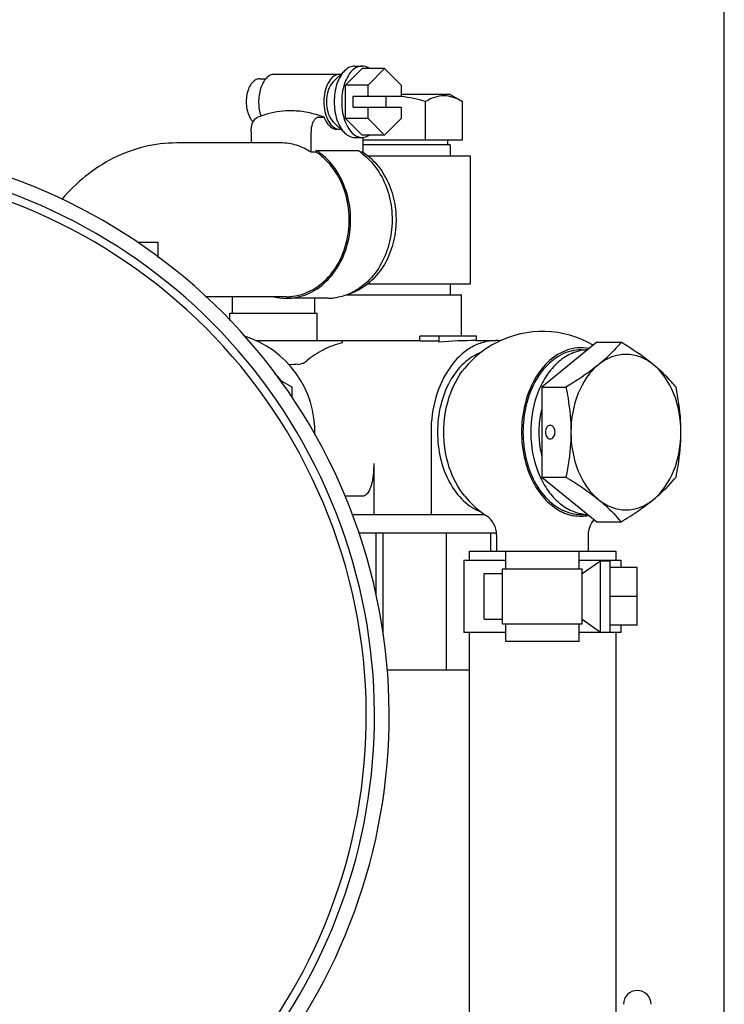
# Model space of a CAD drawing. Units: millimetres. Extents: x 715 to 1289, y 7 to 419.
# Drawn here: x 880 to 895, y 218 to 240 of the extents above; entities that cross this region are included whole.
import ezdxf

# ---------------------------------------------------------------- set-up
doc = ezdxf.new("R2010")
doc.units = ezdxf.units.MM
doc.header["$LTSCALE"] = 32.67
doc.layers.get('0').update_dxf_attribs({"linetype": 'CONTINUOUS'})

msp = doc.modelspace()

# ---------------------------------------------------------------- linework, layer by layer
at = {"color": 7, "linetype": 'Continuous'}
for p, q in [((895.371, 200.413), (895.371, 276.85)), ((895.371, 200.413), (895.371, 268.85)), ((887.299, 238.689), (887.463, 238.689)), ((885.546, 238.509), (886.971, 238.509)), ((886.831, 238.344), (887.08, 238.588)), ((887.101, 238.272), (887.463, 238.636)), ((887.954, 238.636), (887.463, 238.636)), ((887.593, 238.272), (887.954, 238.636)), ((887.954, 238.636), (888.316, 238.272)), ((885.218, 238.409), (885.357, 238.409)), ((887.101, 237.545), (887.101, 238.272)), ((887.593, 238.272), (887.101, 238.272)), ((887.593, 238.029), (887.593, 238.272)), ((888.316, 238.272), (888.316, 238.029)), ((887.265, 237.789), (887.265, 238.029)), ((887.265, 238.029), (888.316, 238.029)), ((887.988, 237.789), (887.988, 238.029)), ((889.381, 238.069), (888.316, 238.069)), ((889.381, 238.069), (889.651, 237.913)), ((888.846, 237.069), (888.846, 237.913)), ((889.651, 237.069), (889.651, 237.913)), ((885.935, 237.709), (885.863, 237.709)), ((887.265, 237.789), (888.316, 237.789)), ((887.593, 237.545), (887.593, 237.789)), ((888.316, 237.789), (888.316, 237.545)), ((886.518, 237.57), (886.63, 237.57)), ((886.831, 237.473), (887.08, 237.229)), ((887.593, 237.545), (887.101, 237.545)), ((887.463, 237.181), (887.101, 237.545)), ((887.954, 237.181), (887.593, 237.545)), ((888.316, 237.545), (887.954, 237.181)), ((885.035, 237.249), (885.035, 237.009)), ((886.346, 236.806), (886.346, 237.249)), ((887.954, 237.181), (887.463, 237.181)), ((885.691, 237.009), (883.413, 237.009)), ((887.299, 237.129), (887.463, 237.129)), ((887.482, 236.806), (887.482, 237.129)), ((889.651, 237.069), (887.482, 237.069)), ((889.381, 236.969), (887.482, 236.969)), ((889.331, 236.969), (889.331, 237.069)), ((889.381, 236.969), (889.381, 236.729)), ((886.461, 236.806), (886.346, 236.806)), ((886.461, 236.806), (886.461, 236.847)), ((886.461, 236.847), (887.367, 236.847)), ((887.482, 236.806), (887.42, 236.806)), ((887.581, 236.729), (889.831, 236.729)), ((889.831, 233.929), (889.831, 236.729)), ((883.007, 234.831), (882.564, 234.831)), ((883.007, 234.504), (883.007, 234.831)), ((887.587, 233.929), (889.831, 233.929)), ((889.381, 233.929), (889.381, 233.689)), ((885.805, 233.649), (884.036, 233.649)), ((884.631, 233.289), (884.631, 233.649)), ((885.802, 233.613), (885.805, 233.613)), ((886.712, 233.613), (885.805, 233.613)), ((886.431, 233.289), (886.431, 233.613)), ((887.124, 233.689), (889.631, 233.689)), ((889.631, 232.789), (889.631, 233.689)), ((884.573, 233.131), (884.573, 233.289)), ((884.573, 233.289), (886.482, 233.289)), ((886.482, 232.689), (886.482, 233.289)), ((885.133, 232.689), (888.719, 232.689)), ((887.031, 232.639), (887.031, 232.689)), ((888.719, 232.683), (888.719, 232.789)), ((889.956, 232.789), (888.719, 232.789)), ((888.719, 232.683), (889.143, 232.683)), ((889.143, 232.658), (889.143, 232.789)), ((889.956, 232.689), (889.956, 232.789)), ((889.956, 232.689), (890.381, 232.689)), ((892.587, 232.652), (891.385, 231.67)), ((892.587, 232.652), (893.116, 232.652)), ((892.247, 232.489), (892.387, 232.489)), ((892.42, 232.516), (892.417, 232.517)), ((885.931, 231.67), (885.648, 231.833)), ((885.931, 231.449), (885.931, 231.67)), ((891.385, 231.67), (891.914, 231.67)), ((891.385, 231.67), (891.385, 229.707)), ((888.966, 230.689), (888.966, 228.889)), ((887.715, 230.006), (887.715, 228.889)), ((891.385, 229.707), (891.914, 229.707)), ((891.385, 229.707), (892.587, 228.726)), ((887.466, 229.289), (887.091, 229.289)), ((887.237, 228.889), (890.139, 228.889)), ((892.247, 228.889), (892.387, 228.889)), ((892.587, 228.726), (893.116, 228.726)), ((887.382, 228.489), (890.394, 228.489)), ((887.762, 228.489), (887.762, 227.142)), ((887.913, 228.489), (887.913, 226.255)), ((889.299, 228.489), (889.299, 225.489)), ((890.268, 228.489), (890.268, 228.089)), ((890.399, 228.444), (890.399, 228.089)), ((892.399, 228.444), (892.399, 228.089)), ((889.799, 228.089), (892.999, 228.089)), ((889.799, 228.089), (889.799, 227.889)), ((890.599, 227.699), (890.599, 228.089)), ((892.199, 227.699), (892.199, 228.089)), ((892.999, 228.089), (892.999, 227.889)), ((889.683, 227.889), (890.599, 227.889)), ((889.683, 227.889), (889.683, 226.309)), ((890.529, 227.699), (892.269, 227.699)), ((890.529, 226.499), (890.529, 227.699)), ((892.199, 227.889), (893.115, 227.889)), ((892.269, 227.599), (892.669, 227.879)), ((892.269, 226.499), (892.269, 227.699)), ((892.669, 227.879), (892.869, 227.879)), ((892.669, 226.319), (892.669, 227.879)), ((892.869, 227.879), (892.869, 226.319)), ((893.469, 227.729), (892.869, 227.729)), ((893.115, 227.889), (893.115, 227.729)), ((893.469, 226.469), (893.469, 227.729)), ((890.129, 227.599), (890.529, 227.599)), ((890.129, 226.599), (890.129, 227.599)), ((893.469, 227.099), (892.869, 227.099)), ((890.129, 226.599), (890.529, 226.599)), ((890.529, 226.499), (892.269, 226.499)), ((890.599, 226.109), (890.599, 226.499)), ((892.199, 226.109), (892.199, 226.499)), ((892.269, 226.599), (892.669, 226.319)), ((893.469, 226.469), (892.869, 226.469)), ((893.115, 226.469), (893.115, 226.309)), ((890.599, 226.309), (889.683, 226.309)), ((889.799, 226.309), (889.799, 217.099)), ((893.115, 226.309), (892.199, 226.309)), ((892.669, 226.319), (892.869, 226.319)), ((892.999, 226.309), (892.999, 215.488)), ((892.199, 226.109), (890.599, 226.109)), ((889.799, 225.489), (887.998, 225.489))]:
    msp.add_line(p, q, dxfattribs=at)
for centre, radius, start, end in [((886.971, 238.31), 0.198, 83.2691, 89.985), ((886.975, 237.524), 0.215, 251.9558, 253.9714), ((886.971, 237.507), 0.198, 270.015, 276.7309), ((875.551, 224.489), 12.5, 214.7491, 185.2509), ((886.64, 235.717), 1.343, 56.2035, 57.2453), ((886.621, 235.689), 1.377, 52.4118, 56.1919), ((875.551, 224.489), 12.18, 215.1485, 184.8515), ((875.551, 224.489), 12, 205.0423, 194.9577), ((885.807, 234.778), 1.166, 256.5311, 269.7876), ((886.712, 234.767), 1.154, 270.0057, 275.8394), ((891.399, 230.689), 2.2, 59.7469, 116.9961), ((884.231, 230.689), 2.2, 358.4008, 72.842), ((891.399, 230.689), 2.2, 116.9936, 140.4802), ((890.381, 231.685), 1.004, 84.0277, 89.9953), ((886.612, 223.063), 9.124, 93.4696, 94.7095), ((884.231, 230.689), 1.844, 37.6929, 44.5611), ((893.544, 230.689), 2.6, 173.8134, 186.18), ((893.508, 230.689), 2.533, 173.7021, 180.0055), ((893.467, 230.693), 2.492, 173.2727, 173.692), ((893.508, 230.688), 2.533, 179.9945, 186.2979), ((893.467, 230.684), 2.492, 186.308, 186.7273), ((891.407, 230.697), 2.211, 219.5646, 236.2078), ((889.899, 228.444), 0.5, 0, 56.251), ((892.899, 228.444), 0.5, 138.3492, 180), ((892.245, 229.787), 0.943, 280.1761, 280.7037), ((893.471, 218.186), 0.3, 0, 180)]:
    msp.add_arc(centre, radius, start, end, dxfattribs=at)
msp.add_ellipse((889.956, 230.689), major_axis=(4.647, 0), ratio=0.430413, start_param=1.570796, end_param=1.746702, dxfattribs=at)
for points, knots in [([(887.299, 238.689), (887.26, 238.689), (887.178, 238.669), (887.11, 238.619), (887.08, 238.588)], [0, 0, 0, 0, 0.472642, 1, 1, 1, 1]), ([(887.463, 238.689), (887.45, 238.689), (887.4, 238.685), (887.351, 238.666), (887.319, 238.647)], [0, 0, 0, 0, 0.243096, 1, 1, 1, 1]), ([(887.623, 238.637), (887.61, 238.645), (887.562, 238.674), (887.504, 238.689), (887.463, 238.689)], [0, 0, 0, 0, 0.264493, 1, 1, 1, 1]), ([(885.546, 238.509), (885.515, 238.509), (885.449, 238.492), (885.363, 238.426), (885.293, 238.325), (885.22, 238.149), (885.187, 237.896), (885.219, 237.689), (885.253, 237.593)], [0, 0, 0, 0, 0.086527, 0.183712, 0.296957, 0.426155, 0.714221, 1, 1, 1, 1]), ([(886.971, 238.509), (886.928, 238.509), (886.831, 238.473), (886.725, 238.347), (886.653, 238.171), (886.621, 237.963), (886.633, 237.747), (886.694, 237.513), (886.809, 237.351), (886.908, 237.319)], [0, 0, 0, 0, 0.09132, 0.201828, 0.335754, 0.485832, 0.639388, 0.782752, 1, 1, 1, 1]), ([(887.08, 238.588), (887.001, 238.511), (886.885, 238.285), (886.833, 237.909), (886.885, 237.532), (887.001, 237.306), (887.08, 237.229)], [0, 0, 0, 0, 0.226918, 0.5, 0.773082, 1, 1, 1, 1]), ([(887.319, 238.647), (887.216, 238.586), (887.102, 238.407), (887.029, 238.144), (887.008, 237.909), (887.029, 237.673), (887.102, 237.41), (887.216, 237.231), (887.319, 237.17)], [0, 0, 0, 0, 0.218234, 0.35456, 0.5, 0.64544, 0.781766, 1, 1, 1, 1]), ([(885.218, 238.409), (885.186, 238.409), (885.115, 238.386), (885.032, 238.3), (884.97, 238.177), (884.922, 237.976), (884.931, 237.761), (884.999, 237.572), (885.052, 237.496), (885.083, 237.468)], [0, 0, 0, 0, 0.088187, 0.192027, 0.316622, 0.458021, 0.752503, 0.886099, 1, 1, 1, 1]), ([(886.831, 238.344), (886.78, 238.295), (886.706, 238.15), (886.673, 237.909), (886.706, 237.667), (886.78, 237.522), (886.831, 237.473)], [0, 0, 0, 0, 0.226921, 0.5, 0.773079, 1, 1, 1, 1]), ([(889.651, 237.913), (889.588, 237.949), (889.459, 238.011), (889.248, 238.05), (889.038, 238.011), (888.909, 237.949), (888.846, 237.913)], [0, 0, 0, 0, 0.257473, 0.5, 0.742527, 1, 1, 1, 1]), ([(885.863, 237.709), (885.685, 237.709), (885.445, 237.67), (885.223, 237.586), (885.168, 237.562)], [0, 0, 0, 0, 0.747388, 1, 1, 1, 1]), ([(886.63, 237.57), (886.515, 237.613), (886.287, 237.683), (886.049, 237.709), (885.934, 237.709)], [0, 0, 0, 0, 0.517255, 1, 1, 1, 1]), ([(885.035, 237.249), (885.035, 237.315), (885.051, 237.431), (885.122, 237.541), (885.168, 237.562)], [0, 0, 0, 0, 0.56871, 1, 1, 1, 1]), ([(886.518, 237.57), (886.494, 237.57), (886.448, 237.55), (886.402, 237.492), (886.357, 237.394), (886.346, 237.308), (886.346, 237.249)], [0, 0, 0, 0, 0.184462, 0.353522, 0.55156, 1, 1, 1, 1]), ([(886.63, 237.57), (886.645, 237.532), (886.679, 237.463), (886.746, 237.378), (886.826, 237.322), (886.886, 237.309), (886.914, 237.309)], [0, 0, 0, 0, 0.299739, 0.563319, 0.792599, 1, 1, 1, 1]), ([(887.08, 237.229), (887.11, 237.198), (887.178, 237.148), (887.26, 237.129), (887.299, 237.129)], [0, 0, 0, 0, 0.527358, 1, 1, 1, 1]), ([(887.319, 237.17), (887.33, 237.163), (887.375, 237.14), (887.426, 237.129), (887.463, 237.129)], [0, 0, 0, 0, 0.261931, 1, 1, 1, 1]), ([(887.463, 237.129), (887.476, 237.129), (887.533, 237.133), (887.587, 237.156), (887.623, 237.18)], [0, 0, 0, 0, 0.241595, 1, 1, 1, 1]), ([(883.413, 237.009), (883.173, 237.009), (882.692, 236.95), (882.013, 236.696), (881.405, 236.299), (881.059, 235.959), (880.902, 235.775)], [0, 0, 0, 0, 0.249306, 0.498432, 0.748003, 1, 1, 1, 1]), ([(886.346, 236.806), (886.248, 236.871), (886.037, 236.973), (885.805, 237.009), (885.691, 237.009)], [0, 0, 0, 0, 0.506925, 1, 1, 1, 1]), ([(885.805, 233.613), (885.961, 233.613), (886.284, 233.68), (886.7, 233.964), (887.014, 234.392), (887.196, 234.916), (887.231, 235.482), (887.115, 236.032), (886.86, 236.511), (886.602, 236.756), (886.461, 236.847)], [0, 0, 0, 0, 0.111276, 0.227836, 0.352263, 0.483656, 0.618469, 0.751985, 0.879922, 1, 1, 1, 1]), ([(887.181, 235.299), (887.186, 235.598), (887.093, 236.051), (886.782, 236.541), (886.573, 236.731), (886.461, 236.806)], [0, 0, 0, 0, 0.51832, 0.765592, 1, 1, 1, 1]), ([(887.461, 236.78), (887.588, 236.683), (887.816, 236.435), (888.039, 235.973), (888.136, 235.453), (888.1, 234.921), (887.934, 234.427), (887.651, 234.014), (887.273, 233.724), (886.976, 233.634), (886.829, 233.619)], [0, 0, 0, 0, 0.12101, 0.249191, 0.38221, 0.516213, 0.647054, 0.771543, 0.8886, 1, 1, 1, 1]), ([(887.482, 236.806), (887.606, 236.724), (887.835, 236.509), (888.074, 236.094), (888.203, 235.614), (888.212, 235.11), (888.099, 234.625), (887.873, 234.199), (887.552, 233.871), (887.284, 233.735), (887.148, 233.695)], [0, 0, 0, 0, 0.118632, 0.244372, 0.37559, 0.509008, 0.640738, 0.767359, 0.886962, 1, 1, 1, 1]), ([(885.805, 233.649), (885.984, 233.649), (886.357, 233.741), (886.809, 234.118), (887.106, 234.663), (887.178, 235.085), (887.181, 235.299)], [0, 0, 0, 0, 0.226884, 0.46783, 0.72752, 1, 1, 1, 1]), ([(887.031, 232.639), (886.89, 232.605), (886.613, 232.505), (886.366, 232.343), (886.253, 232.249)], [0, 0, 0, 0, 0.495785, 1, 1, 1, 1]), ([(890.381, 232.689), (890.288, 232.689), (890.098, 232.662), (889.728, 232.5), (889.329, 232.101), (889.034, 231.446), (888.966, 230.946), (888.966, 230.689)], [0, 0, 0, 0, 0.103593, 0.210948, 0.445697, 0.712572, 1, 1, 1, 1]), ([(893.116, 232.652), (893.082, 232.611), (892.931, 232.434), (892.761, 232.274), (892.622, 232.161)], [0, 0, 0, 0, 0.227742, 1, 1, 1, 1]), ([(893.824, 232.161), (893.772, 232.204), (893.545, 232.38), (893.303, 232.537), (893.116, 232.652)], [0, 0, 0, 0, 0.234892, 1, 1, 1, 1]), ([(890.072, 232.435), (889.93, 232.385), (889.652, 232.206), (889.347, 231.793), (889.152, 231.27), (889.108, 230.885), (889.108, 230.689)], [0, 0, 0, 0, 0.214507, 0.454958, 0.720187, 1, 1, 1, 1]), ([(892.417, 232.517), (892.334, 232.532), (892.163, 232.54), (891.816, 232.46), (891.416, 232.17), (891.09, 231.629), (890.984, 231.197), (890.959, 230.969)], [0, 0, 0, 0, 0.106474, 0.214231, 0.445266, 0.70917, 1, 1, 1, 1]), ([(892.247, 232.489), (892.173, 232.489), (892.02, 232.469), (891.722, 232.354), (891.386, 232.064), (891.109, 231.572), (891.016, 231.187), (890.992, 230.985)], [0, 0, 0, 0, 0.105456, 0.214014, 0.448292, 0.712408, 1, 1, 1, 1]), ([(892.385, 232.488), (892.282, 232.484), (892.071, 232.44), (891.784, 232.27), (891.537, 232.013), (891.411, 231.8), (891.357, 231.685)], [0, 0, 0, 0, 0.224856, 0.462572, 0.720381, 1, 1, 1, 1]), ([(886.059, 232.17), (886.112, 232.174), (886.182, 232.196), (886.239, 232.237), (886.253, 232.249)], [0, 0, 0, 0, 0.744327, 1, 1, 1, 1]), ([(893.824, 232.161), (893.738, 232.232), (893.548, 232.347), (893.223, 232.409), (892.899, 232.347), (892.709, 232.232), (892.622, 232.161)], [0, 0, 0, 0, 0.257487, 0.5, 0.742513, 1, 1, 1, 1]), ([(889.702, 229.289), (889.55, 229.472), (889.32, 229.929), (889.208, 230.689), (889.32, 231.449), (889.55, 231.905), (889.702, 232.089)], [0, 0, 0, 0, 0.238935, 0.5, 0.761064, 1, 1, 1, 1]), ([(892.622, 232.161), (892.57, 232.118), (892.343, 231.942), (892.101, 231.785), (891.914, 231.67)], [0, 0, 0, 0, 0.234892, 1, 1, 1, 1]), ([(892.622, 232.161), (892.425, 232), (892.115, 231.524), (892.021, 230.977), (892.021, 230.689)], [0, 0, 0, 0, 0.468341, 1, 1, 1, 1]), ([(894.318, 231.67), (894.284, 231.711), (894.134, 231.888), (893.963, 232.047), (893.824, 232.161)], [0, 0, 0, 0, 0.227742, 1, 1, 1, 1]), ([(894.425, 230.689), (894.425, 230.977), (894.331, 231.524), (894.021, 232), (893.824, 232.161)], [0, 0, 0, 0, 0.531659, 1, 1, 1, 1]), ([(891.357, 231.685), (891.322, 231.61), (891.196, 231.293), (891.144, 230.947), (891.144, 230.689)], [0, 0, 0, 0, 0.241666, 1, 1, 1, 1]), ([(891.914, 231.67), (891.93, 231.59), (891.99, 231.266), (892.021, 230.936), (892.021, 230.689)], [0, 0, 0, 0, 0.248018, 1, 1, 1, 1]), ([(894.425, 230.689), (894.425, 230.772), (894.415, 231.101), (894.367, 231.429), (894.318, 231.67)], [0, 0, 0, 0, 0.251891, 1, 1, 1, 1]), ([(891.384, 231.206), (891.374, 231.164), (891.337, 230.994), (891.321, 230.82), (891.321, 230.689)], [0, 0, 0, 0, 0.247075, 1, 1, 1, 1]), ([(891.569, 230.839), (891.555, 230.839), (891.524, 230.829), (891.49, 230.795), (891.468, 230.745), (891.463, 230.708), (891.463, 230.689)], [0, 0, 0, 0, 0.209466, 0.444668, 0.711992, 1, 1, 1, 1]), ([(891.675, 230.689), (891.675, 230.708), (891.67, 230.745), (891.647, 230.795), (891.613, 230.829), (891.583, 230.839), (891.569, 230.839)], [0, 0, 0, 0, 0.288008, 0.555332, 0.790534, 1, 1, 1, 1]), ([(889.108, 230.689), (889.108, 230.494), (889.151, 230.113), (889.342, 229.594), (889.643, 229.182), (889.916, 229), (890.056, 228.948)], [0, 0, 0, 0, 0.279355, 0.544419, 0.785106, 1, 1, 1, 1]), ([(891.144, 230.689), (891.144, 230.601), (891.162, 230.26), (891.249, 229.922), (891.357, 229.693)], [0, 0, 0, 0, 0.257375, 1, 1, 1, 1]), ([(891.321, 230.689), (891.321, 230.645), (891.326, 230.471), (891.352, 230.297), (891.384, 230.171)], [0, 0, 0, 0, 0.252384, 1, 1, 1, 1]), ([(891.463, 230.689), (891.463, 230.669), (891.468, 230.632), (891.49, 230.583), (891.524, 230.548), (891.555, 230.539), (891.569, 230.539)], [0, 0, 0, 0, 0.288008, 0.555332, 0.790534, 1, 1, 1, 1]), ([(891.569, 230.539), (891.583, 230.539), (891.613, 230.548), (891.647, 230.583), (891.67, 230.632), (891.675, 230.669), (891.675, 230.689)], [0, 0, 0, 0, 0.209466, 0.444668, 0.711992, 1, 1, 1, 1]), ([(892.021, 230.689), (892.021, 230.606), (892.011, 230.276), (891.963, 229.949), (891.914, 229.707)], [0, 0, 0, 0, 0.251891, 1, 1, 1, 1]), ([(892.021, 230.689), (892.021, 230.4), (892.115, 229.853), (892.425, 229.377), (892.622, 229.216)], [0, 0, 0, 0, 0.531659, 1, 1, 1, 1]), ([(893.824, 229.216), (894.021, 229.377), (894.331, 229.853), (894.425, 230.4), (894.425, 230.689)], [0, 0, 0, 0, 0.468341, 1, 1, 1, 1]), ([(894.318, 229.707), (894.334, 229.787), (894.394, 230.111), (894.425, 230.441), (894.425, 230.689)], [0, 0, 0, 0, 0.248018, 1, 1, 1, 1]), ([(890.959, 230.409), (890.972, 230.29), (891.049, 229.854), (891.254, 229.43), (891.481, 229.197)], [0, 0, 0, 0, 0.268684, 1, 1, 1, 1]), ([(890.992, 230.392), (891.016, 230.19), (891.109, 229.805), (891.386, 229.313), (891.722, 229.023), (892.02, 228.908), (892.173, 228.889), (892.247, 228.889)], [0, 0, 0, 0, 0.287592, 0.551708, 0.785986, 0.894544, 1, 1, 1, 1]), ([(887.715, 230.006), (887.715, 229.938), (887.71, 229.801), (887.688, 229.631), (887.653, 229.499), (887.616, 229.405), (887.569, 229.334), (887.515, 229.296), (887.482, 229.289), (887.466, 229.289)], [0, 0, 0, 0, 0.253699, 0.506844, 0.632935, 0.758091, 0.880858, 0.940928, 1, 1, 1, 1]), ([(891.357, 229.693), (891.411, 229.577), (891.537, 229.364), (891.784, 229.107), (892.071, 228.938), (892.282, 228.893), (892.385, 228.889)], [0, 0, 0, 0, 0.279619, 0.537428, 0.775144, 1, 1, 1, 1]), ([(891.914, 229.707), (891.978, 229.668), (892.222, 229.515), (892.458, 229.35), (892.622, 229.216)], [0, 0, 0, 0, 0.262953, 1, 1, 1, 1]), ([(893.824, 229.216), (893.874, 229.257), (894.05, 229.408), (894.211, 229.577), (894.318, 229.707)], [0, 0, 0, 0, 0.274207, 1, 1, 1, 1]), ([(891.481, 229.197), (891.565, 229.111), (891.75, 228.963), (891.973, 228.879), (892.083, 228.859)], [0, 0, 0, 0, 0.518571, 1, 1, 1, 1]), ([(892.622, 229.216), (892.709, 229.146), (892.899, 229.031), (893.223, 228.968), (893.548, 229.031), (893.738, 229.146), (893.824, 229.216)], [0, 0, 0, 0, 0.257487, 0.5, 0.742513, 1, 1, 1, 1]), ([(892.622, 229.216), (892.672, 229.176), (892.848, 229.025), (893.009, 228.856), (893.116, 228.726)], [0, 0, 0, 0, 0.274207, 1, 1, 1, 1]), ([(893.116, 228.726), (893.18, 228.765), (893.424, 228.918), (893.66, 229.082), (893.824, 229.216)], [0, 0, 0, 0, 0.262953, 1, 1, 1, 1])]:
    msp.add_open_spline(points, degree=3, knots=knots, dxfattribs=at)
for points in [[(888.846, 237.913), (888.672, 237.963), (888.495, 238.003), (888.315, 238.023)], [(886.915, 237.317), (886.933, 237.311), (886.952, 237.309), (886.971, 237.309)], [(892.247, 228.844), (892.192, 228.844), (892.137, 228.85), (892.083, 228.859)], [(892.411, 228.859), (892.357, 228.85), (892.302, 228.844), (892.247, 228.844)]]:
    msp.add_open_spline(points, degree=3, dxfattribs=at)

doc.saveas('drawing.dxf')
